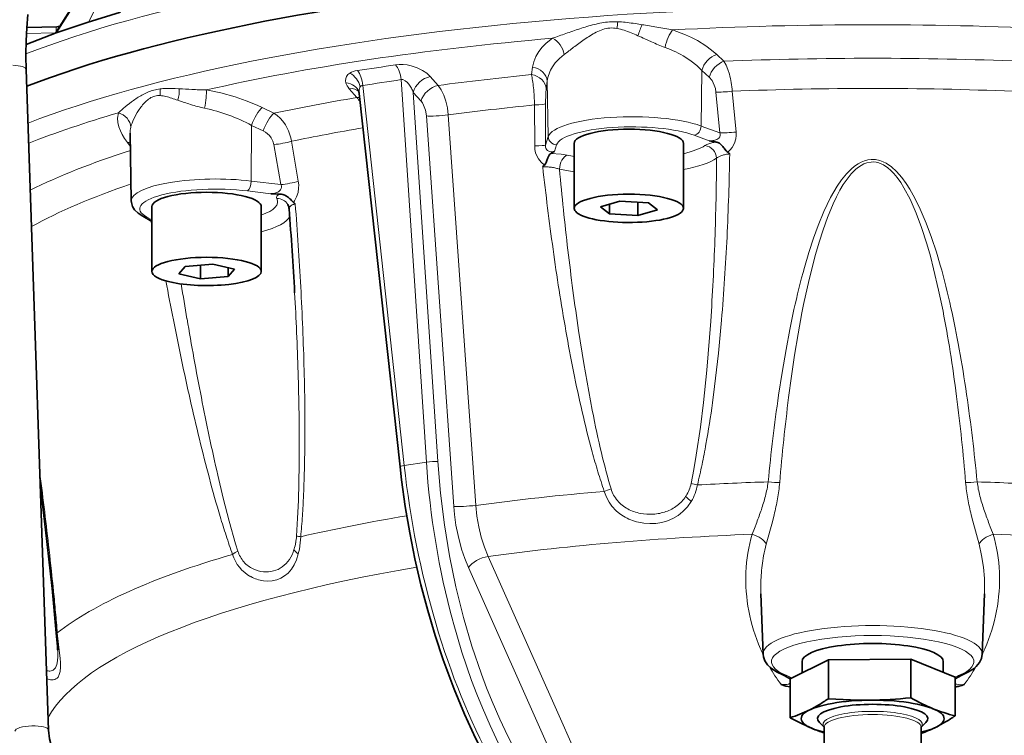
# Model space of a CAD drawing. Extents: x 0 to 420, y -1 to 296.
# Drawn here: x 292 to 331, y 64 to 92 of the extents above; entities that cross this region are included whole.
import ezdxf

# ---------------------------------------------------------------- set-up
doc = ezdxf.new("R2010")
doc.units = 0

msp = doc.modelspace()

# ---------------------------------------------------------------- linework, layer by layer
at = {"color": 7, "lineweight": 35}
for p, q in [((293.519592, 91.877289), (296.506073, 96.62384)), ((293.570435, 92.136185), (292.383057, 92.109299)), ((292.361053, 90.439377), (293.250122, 64.264465)), ((307.177795, 74.698341), (305.560242, 89.493752)), ((296.52774, 85.233162), (296.479279, 87.915718)), ((314.082611, 87.513184), (314.082611, 84.937355)), ((318.415955, 87.513184), (318.415955, 84.937416)), ((319.56308, 87.591225), (319.426636, 87.617889)), ((313.187256, 87.128784), (313.155029, 87.112015)), ((313.228546, 87.151924), (313.187256, 87.128784)), ((320.05658, 87.288055), (320.107819, 87.219666)), ((302.2323, 85.508766), (302.062592, 85.514175)), ((302.402649, 85.50531), (302.2323, 85.508766)), ((315.895233, 85.221848), (315.120422, 85.000259)), ((315.474487, 85.101517), (315.474487, 84.715797)), ((317.024109, 85.158974), (315.895233, 85.221848)), ((316.603333, 85.182404), (316.603333, 84.652924)), ((317.378143, 84.874512), (317.024109, 85.158974)), ((297.346558, 85.012329), (297.346558, 82.436523)), ((301.679871, 85.012329), (301.679871, 82.436523)), ((315.120422, 85.000259), (315.474487, 84.715797)), ((315.474487, 84.715797), (316.603333, 84.652924)), ((316.603333, 84.652924), (317.378143, 84.874512)), ((297.346558, 84.419594), (296.980865, 84.622559)), ((298.657043, 82.637062), (298.414124, 82.344894)), ((298.414124, 82.344894), (299.270294, 82.144356)), ((299.756134, 82.728699), (298.657043, 82.637062)), ((299.270294, 82.688187), (299.270294, 82.144356)), ((300.612305, 82.52816), (299.756134, 82.728699)), ((300.369354, 82.58506), (300.369354, 82.235992)), ((300.369354, 82.235992), (300.612305, 82.52816)), ((299.270294, 82.144356), (300.369354, 82.235992)), ((321.567474, 67.271248), (321.480804, 69.668419)), ((330.256256, 67.271248), (330.342926, 69.668709)), ((293.552582, 68.122147), (293.598633, 67.573318)), ((293.606812, 67.446991), (293.598633, 67.573318)), ((324.154816, 67.041336), (322.64328, 66.290359)), ((323.111877, 66.523163), (323.111877, 66.970985)), ((327.423401, 67.078033), (324.154816, 67.041336)), ((324.154816, 67.041336), (324.154816, 65.506111)), ((327.423401, 67.078033), (327.423401, 65.542801)), ((329.18045, 66.363739), (327.423401, 67.078033)), ((328.711853, 66.55423), (328.711853, 66.971016)), ((329.18045, 66.363739), (329.18045, 64.828522)), ((322.64328, 66.290359), (322.64328, 64.755135)), ((323.995209, 64.382233), (323.798737, 64.565063)), ((327.828522, 64.38224), (328.024994, 64.565063)), ((323.995209, 64.383247), (323.994324, 64.389679)), ((323.995209, 64.383247), (323.995209, 63.162033)), ((327.828522, 64.383247), (327.829407, 64.389679)), ((327.828522, 64.383247), (327.828522, 63.162033))]:
    msp.add_line(p, q, dxfattribs=at)
at = {"color": 7, "lineweight": 13}
for p, q in [((296.570343, 96.665497), (293.568756, 91.894951)), ((294.845917, 92.328293), (297.011353, 96.776505)), ((316.727356, 92.221809), (316.766541, 92.215302)), ((293.526611, 91.888474), (292.369873, 91.862282)), ((315.497986, 92.08152), (315.492767, 92.081146)), ((315.779846, 92.066185), (315.772522, 92.067398)), ((316.608154, 91.776619), (316.604553, 91.778214)), ((317.14624, 91.534393), (316.878113, 91.655067)), ((319.72934, 91.036255), (320.01886, 90.765175)), ((308.377228, 90.157021), (308.686859, 89.807579)), ((312.388916, 90.236038), (312.429321, 90.529999)), ((319.146393, 90.401665), (319.113892, 88.200233)), ((319.437225, 90.130638), (319.146393, 90.401665)), ((305.698853, 89.809433), (307.345001, 74.752243)), ((308.221863, 74.88327), (307.218994, 90.036591)), ((313.012817, 89.976303), (312.971191, 89.682213)), ((313.012817, 89.976303), (313.052368, 87.779861)), ((297.460632, 89.386208), (297.456818, 89.385216)), ((297.673615, 89.405289), (297.667908, 89.405609)), ((298.394745, 89.676544), (298.427185, 89.675003)), ((305.466614, 89.326378), (305.167297, 89.677368)), ((307.702698, 89.53334), (308.671082, 74.901115)), ((308.012512, 89.183914), (307.702698, 89.53334)), ((319.859772, 87.92453), (319.700714, 89.541504)), ((320.345703, 89.578857), (320.502777, 87.961807)), ((298.370972, 89.221397), (298.367706, 89.222519)), ((298.620361, 89.135941), (298.370972, 89.221397)), ((312.515137, 87.40786), (312.513092, 89.03566)), ((312.938843, 89.072563), (312.939026, 87.444572)), ((301.720856, 88.92984), (302.181946, 88.710815)), ((309.307678, 73.128189), (308.221588, 88.599556)), ((309.090912, 88.636993), (310.180939, 73.166153)), ((301.294678, 88.225266), (301.277893, 86.020416)), ((301.756775, 88.006454), (301.294678, 88.225266)), ((319.113892, 88.200233), (319.859772, 87.92453)), ((319.426636, 87.617889), (318.840881, 87.834396)), ((296.488556, 87.403458), (296.376892, 87.546722)), ((302.456482, 85.878174), (302.180786, 87.464996)), ((302.872192, 87.595032), (303.146332, 86.007881)), ((312.939026, 87.444572), (313.052368, 87.779861)), ((313.384369, 87.455994), (313.295349, 87.192688)), ((313.163971, 87.176674), (313.186401, 87.175842)), ((301.277893, 86.020416), (302.456482, 85.878174)), ((302.062592, 85.514183), (301.137054, 85.625885)), ((297.142609, 84.592041), (297.346558, 84.478851)), ((303.183289, 75.093834), (303.183838, 75.196213)), ((308.221863, 74.88327), (307.345001, 74.752243)), ((318.49939, 73.518234), (318.51532, 73.543015)), ((321.134277, 72.021393), (321.223328, 72.25267)), ((321.223328, 72.25267), (321.315369, 72.491859)), ((330.508301, 72.491989), (330.600403, 72.252708)), ((330.600403, 72.252708), (330.689453, 72.021393)), ((302.975983, 71.413559), (302.984039, 71.440002)), ((310.668304, 71.145477), (313.271942, 65.307167)), ((313.313416, 63.035706), (309.890045, 70.703049)), ((293.594452, 68.111389), (293.672577, 67.435425)), ((322.280182, 66.072212), (322.503632, 66.064453)), ((322.616302, 66.299782), (322.603607, 66.318604)), ((329.21582, 66.312386), (329.20752, 66.299957)), ((313.271942, 65.307167), (314.284821, 63.035591))]:
    msp.add_line(p, q, dxfattribs=at)
at = {"color": 7, "lineweight": 35}
for points in [[(292.35083, 91.041901), (292.358704, 91.568932), (292.382233, 92.095535), (292.421448, 92.621399)], [(292.355194, 91.434708), (293.545013, 91.886429), (294.782288, 92.307777), (296.098053, 92.711548)], [(313.042725, 86.936348), (313.093781, 87.045532), (313.119629, 87.08342), (313.154968, 87.112)], [(296.980865, 84.622559), (296.794922, 84.746078), (296.658844, 84.882256), (296.577087, 85.016235), (296.532776, 85.168884), (296.52774, 85.233162)], [(310.621674, 63.075836), (310.173096, 63.945679), (309.73233, 64.894478), (309.318207, 65.886826), (308.888214, 67.044693), (308.567871, 68.013527), (308.274048, 69.005745), (308.007874, 70.017342), (307.770386, 71.044205), (307.562531, 72.082199), (307.385193, 73.127144), (307.238983, 74.174812), (307.177795, 74.698341)], [(293.552582, 68.122147), (293.391541, 69.871178), (293.133118, 72.199768), (292.922943, 73.896652)], [(322.383362, 66.434448), (322.103943, 66.568649), (321.890228, 66.71051), (321.742645, 66.851082), (321.637817, 67.006012), (321.58136, 67.162422), (321.567474, 67.271248)], [(330.018219, 66.784531), (330.144409, 66.934799), (330.223877, 67.095947), (330.256256, 67.271248)], [(329.440369, 66.434448), (329.716248, 66.566658), (329.929749, 66.707535), (330.018219, 66.784531)], [(322.610046, 66.310364), (322.402222, 66.426521), (322.383362, 66.434448)], [(329.440369, 66.434448), (329.269958, 66.350662), (329.213593, 66.310249)], [(322.643311, 65.97673), (322.47644, 66.002365), (322.280121, 66.072212)], [(324.154816, 65.506111), (325.029572, 65.458359), (325.789093, 65.449806)], [(323.52182, 64.323341), (323.113617, 64.506302), (322.64328, 64.755135)], [(295.915405, 61.816353), (295.539948, 61.84156), (295.172241, 61.916611), (294.819794, 62.03981), (294.489716, 62.208382), (294.188507, 62.418617), (293.921967, 62.665985), (293.695007, 62.945297), (293.511658, 63.25087), (293.375061, 63.576736), (293.287415, 63.916702), (293.250122, 64.264465)]]:
    msp.add_lwpolyline(points, dxfattribs=at)
at = {"color": 7, "lineweight": 13}
for points in [[(317.983978, 92.008911), (318.492981, 91.817543), (318.73465, 91.706245), (318.967102, 91.584183), (319.30481, 91.375137), (319.526184, 91.211632), (319.72934, 91.036255)], [(312.429321, 90.529999), (312.476715, 90.744789), (312.558502, 90.950874), (312.67392, 91.147079), (312.809082, 91.318695), (312.968842, 91.478455), (313.228088, 91.679092)], [(313.685272, 91.036423), (313.494171, 90.877998), (313.331085, 90.703033), (313.218323, 90.545776)], [(307.000305, 90.62529), (307.146851, 90.639427), (307.302856, 90.636864), (307.465607, 90.617722), (307.626099, 90.583336), (307.854706, 90.507355), (308.066864, 90.403656), (308.235229, 90.289917), (308.377228, 90.157021)], [(319.146393, 90.401665), (318.944336, 90.593491), (318.719727, 90.771225), (318.505127, 90.91568)], [(320.01886, 90.765175), (320.104523, 90.611633), (320.177277, 90.436234), (320.235443, 90.25296)], [(305.0354, 89.904739), (305.018585, 89.99427), (305.02478, 90.081955), (305.055664, 90.16391), (305.109985, 90.236549), (305.188721, 90.299255)], [(307.477631, 89.917595), (307.386536, 89.994614), (307.290894, 90.03653), (307.218994, 90.036591)], [(308.686859, 89.807579), (308.804993, 89.637009), (308.908508, 89.42627), (308.992645, 89.184868), (309.054321, 88.921089), (309.090912, 88.636993)], [(319.700714, 89.541504), (319.676971, 89.684326), (319.635345, 89.820663), (319.546448, 89.998123), (319.437225, 90.130638)], [(299.496613, 89.627205), (300.072205, 89.509506), (300.638916, 89.352478), (301.085083, 89.199097), (301.51532, 89.023956), (301.720856, 88.92984)], [(312.971191, 89.682213), (312.951752, 89.483887), (312.938843, 89.072563)], [(308.221588, 88.599556), (308.185547, 88.825432), (308.113983, 89.026459), (308.066162, 89.11261), (308.012512, 89.183914)], [(296.376892, 87.546722), (296.263214, 87.703903), (296.166809, 87.862389), (296.093323, 88.012245), (296.03772, 88.162674), (295.996796, 88.339836), (295.985077, 88.513695), (296.015045, 88.726112)], [(302.181946, 88.710815), (302.308746, 88.619644), (302.425812, 88.512756), (302.53714, 88.385376), (302.635284, 88.245056)], [(302.180786, 87.464996), (302.141205, 87.603394), (302.073669, 87.731949), (302.008179, 87.817474), (301.93158, 87.892937), (301.847565, 87.955849), (301.756775, 88.006454)], [(319.848328, 87.765923), (319.86676, 87.818726), (319.869385, 87.875275), (319.859772, 87.92453)], [(320.502777, 87.961807), (320.506073, 87.824898), (320.489044, 87.689056), (320.43512, 87.514633), (320.347382, 87.354782), (320.263397, 87.24955), (320.165436, 87.157364)], [(319.264709, 87.424866), (319.340912, 87.465393), (319.533875, 87.530151), (319.70401, 87.566177)], [(319.730988, 87.660492), (319.811829, 87.716591), (319.848328, 87.765923)], [(312.906494, 86.653969), (312.771423, 86.765121), (312.661285, 86.901978), (312.597626, 87.018288), (312.551941, 87.142914), (312.524414, 87.273621), (312.515137, 87.40786)], [(313.155029, 87.112), (313.568146, 87.084579), (313.808502, 87.046478)], [(325.849365, 86.773483), (325.685638, 86.742798), (325.567383, 86.69899), (325.454559, 86.640091), (325.348053, 86.569077), (325.248169, 86.488647), (325.062225, 86.30278), (324.896637, 86.096725), (324.74823, 85.878448), (324.613403, 85.651749)], [(325.062836, 86.491379), (325.195648, 86.602402), (325.337982, 86.699928), (325.459076, 86.765648), (325.586548, 86.81797), (325.714417, 86.853127), (325.845886, 86.871384)], [(325.845886, 86.871384), (326.023621, 86.867058), (326.197571, 86.830719), (326.322968, 86.78466), (326.442657, 86.725098), (326.661987, 86.575882)], [(326.750732, 86.31485), (326.638123, 86.431335), (326.516968, 86.53746), (326.342285, 86.655624), (326.151825, 86.738663), (326.051453, 86.763336), (325.949036, 86.775055), (325.849365, 86.773483)], [(324.507874, 85.810692), (324.681763, 86.062805), (324.875702, 86.301743), (325.062836, 86.491379)], [(326.661987, 86.575882), (326.858948, 86.396957), (327.062927, 86.165466), (327.246002, 85.916397)], [(327.151428, 85.754166), (327.022339, 85.960373), (326.881531, 86.157265), (326.750732, 86.31485)], [(302.47226, 85.719864), (302.482208, 85.774689), (302.475098, 85.830856), (302.456482, 85.878174)], [(303.146332, 86.007881), (303.161499, 85.874115), (303.160858, 85.738991), (303.135223, 85.561005), (303.081421, 85.391068), (303.001373, 85.235718), (302.953369, 85.166672)], [(327.246002, 85.916397), (327.38916, 85.693466), (327.521576, 85.464417), (327.759094, 84.996002), (328.034607, 84.353516)], [(302.295258, 85.326057), (302.282959, 85.37204), (302.296906, 85.417969), (302.338043, 85.463516), (302.40274, 85.505295)], [(302.368835, 85.599129), (302.442932, 85.666008), (302.47226, 85.719864)], [(323.749573, 84.25206), (323.982117, 84.815056), (324.246674, 85.362144), (324.507874, 85.810692)], [(324.613403, 85.651749), (324.47525, 85.390594), (324.347778, 85.12188), (324.11972, 84.57193), (323.944977, 84.086243)], [(327.84549, 84.183159), (327.634979, 84.748177), (327.393127, 85.299179), (327.151428, 85.754166)], [(328.034607, 84.353516), (328.246887, 83.779495), (328.43811, 83.197121), (328.588379, 82.692146)], [(323.944977, 84.086243), (323.788391, 83.599136), (323.645447, 83.108032), (323.393066, 82.119957), (323.175446, 81.123886), (323.109375, 80.790901)], [(323.209198, 82.599846), (323.380951, 83.182098), (323.57019, 83.760254), (323.749573, 84.25206)], [(328.70108, 80.858887), (328.526276, 81.700531), (328.329041, 82.537476), (328.197876, 83.036942), (328.055481, 83.532776), (327.84549, 84.183159)], [(322.18338, 77.529305), (322.322784, 78.435089), (322.477753, 79.341492), (322.628143, 80.135429), (322.79303, 80.923668)], [(323.109375, 80.790901), (322.956696, 79.959549), (322.818726, 79.122696), (322.69397, 78.283386), (322.581329, 77.444611)], [(319.206482, 77.237427), (319.339325, 78.525284), (319.447113, 79.815582), (319.493011, 80.461197)], [(319.921814, 80.508156), (319.798737, 79.193764), (319.649292, 77.8815), (319.562927, 77.226395)], [(314.255371, 80.095131), (314.461334, 78.789688), (314.797455, 76.933754)], [(318.713409, 74.036339), (318.822571, 74.592476), (318.919983, 75.150833), (319.086792, 76.272171), (319.206482, 77.237427)], [(303.074219, 71.953323), (303.118134, 72.65593), (303.149078, 73.365013), (303.180695, 74.779083), (303.183289, 75.093834)], [(308.671082, 74.901115), (308.778778, 73.64875), (308.935364, 72.401527), (309.140228, 71.163528), (309.393158, 69.938194), (309.694031, 68.729904), (310.028137, 67.590027), (310.405487, 66.478065), (310.610352, 65.93409), (310.825989, 65.398895), (311.130402, 64.700012), (311.454071, 64.019539), (311.796875, 63.359657)], [(299.956085, 74.362938), (300.174194, 73.453911), (300.40979, 72.541939), (300.663177, 71.646988), (300.752838, 71.352501)], [(316.039581, 72.736435), (315.889252, 72.838547), (315.748657, 72.955978), (315.577484, 73.139526), (315.464142, 73.298119), (315.369385, 73.469696), (315.273773, 73.722397)], [(309.890045, 70.703049), (309.744171, 71.060822), (309.616699, 71.438713), (309.476288, 71.971855), (309.395905, 72.383621), (309.337524, 72.801361), (309.307678, 73.128189)], [(310.180939, 73.166153), (310.224365, 72.738312), (310.296112, 72.315933), (310.395782, 71.902832), (310.521057, 71.509529), (310.668304, 71.145477)], [(318.72171, 73.327332), (318.56781, 73.107597), (318.390961, 72.920799), (318.199158, 72.769241), (317.99057, 72.64682), (317.773315, 72.555061), (317.549744, 72.491608), (317.318909, 72.454674), (317.083649, 72.443588), (316.847717, 72.459106), (316.626465, 72.498497)], [(322.006989, 72.796249), (321.935303, 72.510818), (321.69516, 71.625473)], [(330.128571, 71.625473), (329.879883, 72.543854), (329.816589, 72.796867)], [(303.243225, 71.924683), (303.223236, 71.677849), (303.187988, 71.437416), (303.147278, 71.249962)], [(330.342773, 69.668701), (330.339417, 70.265808), (330.301483, 70.723839), (330.231476, 71.177414), (330.128571, 71.625473)], [(303.147278, 71.249962), (303.07312, 71.012199), (302.980164, 70.805367), (302.872375, 70.633614), (302.744904, 70.486481), (302.60556, 70.370575), (302.454407, 70.282043), (302.290619, 70.218796), (302.116699, 70.180542), (301.935028, 70.168259), (301.765564, 70.179993)], [(311.414276, 63.106689), (311.073395, 63.7621), (310.749268, 64.441261), (310.442444, 65.142197), (310.223938, 65.681061), (310.015594, 66.230331), (309.629974, 67.357124), (309.280396, 68.540115), (309.265747, 68.593842)], [(293.574219, 66.863632), (293.601929, 67.007507), (293.612976, 67.17701)], [(293.672577, 67.435425), (293.708801, 67.098938), (293.719604, 66.943542), (293.722046, 66.755798), (293.706848, 66.591141), (293.674805, 66.465584), (293.623077, 66.365967), (293.587219, 66.324234)], [(293.469452, 66.671158), (293.519684, 66.734474), (293.574219, 66.863632)], [(322.503632, 66.064453), (322.573761, 66.077278), (322.643707, 66.11618)], [(329.17981, 66.116402), (329.220947, 66.087845), (329.319702, 66.064491)], [(329.319702, 66.064491), (329.426788, 66.062439), (329.543549, 66.072212)]]:
    msp.add_lwpolyline(points, dxfattribs=at)
at = {"color": 7, "lineweight": 35}
for centre, radius, start, end in [((293.503967, 94.909424), 2.774039, 271.372483, 273.756458), ((310.072937, 91.040985), 17.722118, 179.997054, 181.94541), ((305.410248, 89.501884), 0.145964, 15.734043, 27.690866), ((305.2948, 89.46627), 0.266803, 5.914441, 16.372988), ((320.796753, 94.125473), 6.649677, 259.30847, 260.541388), ((319.644501, 87.228088), 0.3434, 56.361379, 80.026465), ((319.477356, 86.976379), 0.645828, 42.850705, 56.384701), ((312.089569, 89.092377), 2.250041, 300.411695, 302.404594), ((318.841156, 86.391876), 1.509982, 36.403426, 42.693624), ((320.393066, 87.423187), 0.350167, 215.508127, 229.423271), ((318.022156, 84.328423), 3.549166, 51.167799, 52.851847), ((315.486145, 84.120171), 3.615909, 135.513794, 137.153791), ((312.686035, 86.847679), 0.293669, 318.696395, 335.001733), ((311.814392, 87.287888), 1.270278, 333.619931, 337.307231), ((306.69989, 89.429115), 6.814946, 337.287492, 338.544873), ((302.393677, 85.00943), 0.496029, 69.38738, 88.963801), ((302.341217, 84.868828), 0.646235, 54.319945, 69.421387), ((302.192505, 84.671219), 0.893637, 43.136463, 53.96485), ((302.376526, 84.89016), 0.406129, 4.22971, 29.018803), ((301.541412, 84.058434), 1.7878, 40.571638, 43.200608), ((303.20813, 85.469193), 0.395679, 218.774637, 229.89842), ((301.278259, 82.87619), 2.837665, 52.02593, 53.820764), ((157.984741, 73.638855), 145.235486, 3.139558, 4.454969), ((329.137421, 66.809158), 0.833567, 272.958596, 284.000376), ((329.036621, 67.183716), 1.221551, 284.33817, 294.519496), ((320.958038, 69.947998), 5.46725, 296.518077, 301.036152), ((319.792633, 71.879021), 7.7228, 301.058247, 304.391137), ((325.49939, 84.816116), 19.368793, 270.857009, 275.70074), ((321.155518, 69.597824), 5.065887, 287.077943, 296.287852), ((330.680145, 71.008812), 6.359429, 248.038747, 256.360328), ((324.824982, 71.190956), 7.710364, 301.055577, 304.393842), ((325.98703, 69.264282), 5.460277, 296.515195, 301.039048), ((325.795746, 69.936859), 6.056632, 247.948021, 252.705412), ((326.239594, 68.782776), 4.916681, 288.854475, 296.386767)]:
    msp.add_arc(centre, radius, start, end, dxfattribs=at)
at = {"color": 7, "lineweight": 13}
for centre, radius, start, end in [((316.8508, 84.472702), 7.99754, 104.28617, 108.596982), ((315.896667, 88.176575), 4.172551, 99.940059, 104.140058), ((315.692047, 89.338776), 2.992408, 94.011817, 99.921897), ((315.69751, 89.204239), 3.126998, 87.989666, 93.939123), ((312.706543, 92.606369), 3.11301, 350.031906, 354.89424), ((315.640747, 87.823502), 4.508945, 84.105167, 87.884461), ((315.074524, 82.691528), 9.672263, 80.161115, 83.890986), ((290.451538, 101.720016), 27.978885, 339.186132, 340.140776), ((306.371826, 30.789215), 62.299447, 79.846653, 80.395233), ((321.664825, 116.145805), 24.416042, 259.831253, 261.32927), ((299.092926, 132.540909), 43.237689, 289.081852, 289.813161), ((322.09903, 68.563889), 24.749872, 108.367153, 109.718137), ((317.585846, 87.16655), 5.434025, 121.963205, 124.856391), ((316.425476, 89.027634), 3.240751, 117.058815, 121.977097), ((315.806976, 90.261703), 1.860236, 108.691724, 117.384519), ((315.580261, 90.935295), 1.149274, 94.366577, 108.746952), ((315.574768, 90.897911), 1.186145, 80.402111, 93.711459), ((315.42688, 90.093727), 2.003931, 71.522722, 79.854521), ((314.768616, 88.074959), 4.127483, 67.675584, 71.737893), ((312.21582, 81.918091), 10.792699, 66.006135, 67.554573), ((303.791656, 62.963043), 31.53548, 65.482219, 66.020124), ((321.315948, 81.818192), 11.954818, 124.876458, 127.381949), ((320.842041, 99.729294), 8.989508, 245.725205, 249.420993), ((296.858856, 113.678436), 28.209809, 306.617898, 307.565953), ((316.185089, 87.161301), 4.413687, 58.285815, 70.171929), ((294.980743, 165.891388), 76.219773, 277.924438, 279.0732), ((314.386322, 89.801895), 1.384585, 147.507566, 172.763379), ((308.897644, 89.488441), 3.570471, 8.298583, 12.086427), ((317.000885, 89.379639), 3.35059, 3.408506, 15.109415), ((305.70639, 89.683067), 0.126638, 93.419626, 146.355914), ((295.014526, 166.509979), 77.441125, 277.930223, 279.067422), ((306.920807, 89.384918), 0.770589, 37.847069, 43.730617), ((306.69339, 89.21376), 1.055264, 27.46013, 37.609467), ((305.886902, 89.036919), 6.61498, 5.869865, 8.404636), ((298.732056, 86.256561), 3.636742, 118.508973, 125.536336), ((298.067047, 87.472221), 2.250908, 112.547188, 118.403406), ((297.845032, 88.006081), 1.672653, 104.568065, 112.535051), ((297.631714, 88.739685), 0.668907, 105.160318, 123.991839), ((297.867065, 87.907394), 1.773721, 96.511297, 104.456016), ((297.626526, 88.725914), 0.680886, 86.515213, 104.103155), ((297.961639, 87.022232), 2.663974, 91.456308, 96.373286), ((296.668701, 89.530197), 1.006949, 352.892849, 7.963291), ((297.576477, 88.101814), 1.307251, 75.694376, 85.738183), ((298.02298, 83.234001), 6.452932, 86.697265, 91.145733), ((294.773468, 16.861176), 72.905414, 86.733178, 87.127362), ((299.802338, 105.354378), 15.730237, 266.81383, 268.886274), ((306.076477, 89.570892), 0.520646, 173.393067, 180.917959), ((306.26474, 89.57299), 0.708966, 180.843605, 186.415756), ((305.873077, 89.598892), 0.315295, 157.41496, 174.195628), ((305.756104, 89.644379), 0.189725, 144.948922, 156.53474), ((306.480988, 89.099792), 1.296359, 19.538178, 27.600788), ((302.66275, 88.711433), 9.855609, 1.885238, 5.835276), ((299.87381, 84.608551), 5.641649, 125.244346, 129.453545), ((298.811615, 87.51181), 2.384838, 141.677398, 146.877959), ((298.346954, 87.880676), 1.791497, 134.679637, 141.717546), ((297.880463, 88.364502), 1.11933, 123.811795, 135.114638), ((297.140961, 86.28862), 3.172208, 71.816673, 76.164252), ((294.462402, 78.068298), 11.818045, 70.703953, 71.915813), ((302.195831, 99.676804), 11.130736, 251.263102, 252.663475), ((300.644287, 94.625725), 5.846642, 252.427335, 258.025296), ((305.540955, 88.758118), 0.573085, 86.276784, 97.450926), ((304.51474, 88.47834), 1.274905, 31.854274, 41.698438), ((300.399048, 83.973633), 6.465682, 129.472028, 132.690413), ((299.060425, 87.336945), 2.68878, 146.654366, 155.214232), ((298.056, 82.275276), 6.772341, 69.826069, 78.283414), ((298.08078, 82.295029), 6.745222, 61.544485, 69.965685), ((298.321411, 87.666985), 1.87927, 154.903732, 165.132036), ((301.193207, 87.351189), 1.696648, 8.263451, 31.792943), ((297.367462, 87.935249), 0.888398, 166.067553, 181.27862), ((296.369751, 86.999283), 0.547471, 77.703668, 89.253763), ((313.228668, 87.428101), 0.289815, 176.745393, 208.702854), ((319.497498, 88.355217), 0.740678, 264.509263, 276.488821), ((319.530609, 88.09993), 0.483111, 276.008098, 294.511497), ((313.164703, 87.398865), 0.219419, 210.029168, 245.826783), ((313.181, 87.438385), 0.262216, 246.111711, 266.27611), ((312.974609, 87.055359), 0.224932, 19.047878, 32.64687), ((313.183472, 87.553368), 0.377585, 270.443024, 287.232858), ((320.156647, 86.348038), 0.720422, 108.262036, 118.597684), ((320.290802, 85.951859), 1.138801, 100.679891, 108.425626), ((320.359192, 85.601807), 1.495516, 94.279041, 100.769012), ((205.363586, 89.24292), 114.903971, 357.283923, 358.927988), ((190.961121, 88.149048), 128.77297, 358.015196, 359.452816), ((319.989349, 86.649734), 0.375294, 118.222023, 134.079728), ((312.932831, 84.937119), 1.644923, 87.431605, 93.408513), ((429.127991, 99.477043), 117.005932, 186.328753, 187.938847), ((312.925293, 84.73172), 1.850478, 81.996728, 87.483488), ((312.941467, 84.839401), 1.741579, 76.443375, 82.03079), ((313.023621, 85.178436), 1.3927, 70.020538, 76.458845), ((441.944031, 98.227402), 128.979907, 185.222453, 186.653747), ((302.027985, 86.309586), 0.796112, 272.491555, 284.051083), ((302.102448, 86.030853), 0.50745, 283.536449, 301.676045), ((303.177338, 84.485748), 0.645669, 103.71214, 114.97659), ((160.85144, 74.014954), 142.605289, 3.139675, 4.46351), ((302.883118, 84.92804), 0.101875, 165.481973, 184.463155), ((302.916199, 84.914978), 0.137404, 132.591416, 163.667179), ((303.031677, 84.79187), 0.306459, 114.457961, 132.907558), ((298.624359, 84.619476), 1.331073, 187.635382, 196.25881), ((218.583008, 87.190727), 101.134243, 356.18468, 358.015803), ((229.907471, 88.078018), 90.332213, 355.192954, 357.284268), ((405.213837, 96.105667), 92.855099, 187.916539, 189.940447), ((415.155426, 95.079887), 102.006839, 186.641193, 188.4473), ((352.195831, 74.520279), 30.091767, 164.425015, 167.713874), ((300.257416, 74.677528), 29.44301, 12.39245, 15.795801), ((448.739044, 110.315308), 153.46428, 190.608563, 191.196683), ((458.228943, 107.754936), 161.795758, 189.180917, 189.676228), ((170.21402, 74.319603), 132.987113, 1.774048, 3.135272), ((187.024109, 75.410133), 116.395318, 1.535932, 3.159561), ((420.880676, 104.723358), 125.050213, 191.161849, 192.640886), ((430.911285, 103.025452), 134.071698, 189.646039, 191.000848), ((383.295044, 92.283249), 70.605309, 189.95561, 191.283413), ((221.483932, 76.261269), 81.924663, 359.275245, 1.586866), ((368.542511, 89.339233), 55.56179, 191.282798, 192.967997), ((210.678879, 75.473251), 92.505634, 359.828406, 1.83575), ((389.406738, 97.685478), 92.798843, 192.653508, 193.643872), ((386.022919, 94.204292), 88.324554, 190.940319, 192.981835), ((394.972595, 67.007843), 73.545965, 171.775023, 174.467552), ((401.922913, 67.418549), 79.972784, 172.797939, 175.229036), ((250.05542, 67.43409), 79.817428, 4.769073, 7.228822), ((256.998596, 67.02491), 73.397548, 5.530275, 8.255999), ((279.04895, 82.777817), 40.892454, 349.884679, 352.197636), ((353.825806, 85.913651), 40.451521, 192.917454, 195.231057), ((368.798767, 92.681633), 71.591998, 193.642669, 194.919888), ((290.064484, 80.828438), 29.705612, 348.261763, 349.854628), ((249.539047, 75.95121), 53.8675, 357.46999, 359.227555), ((342.710632, 82.905998), 28.936483, 195.266861, 196.885111), ((296.549591, 79.480881), 23.081919, 346.208649, 348.261878), ((116.125183, 51.348053), 178.278322, 6.458151, 7.433093), ((348.776031, 87.308449), 50.860728, 194.878415, 196.665752), ((336.500031, 81.020828), 22.445994, 196.885097, 198.974998), ((316.703461, 70.068398), 3.923763, 107.213124, 111.368946), ((316.750763, 74.178604), 1.261678, 196.683839, 220.75628), ((317.245605, 74.338837), 1.49849, 327.921101, 338.117027), ((317.224518, 74.345856), 1.520712, 338.168164, 348.256531), ((314.343536, 54.391632), 20.124885, 76.721179, 77.45901), ((316.993958, 74.345963), 2.005834, 329.477708, 349.443759), ((317.291504, 74.666466), 4.513435, 345.496167, 352.769139), ((315.172882, 74.687813), 7.081144, 349.736638, 354.995714), ((336.624329, 74.684967), 7.054476, 185.000062, 190.277572), ((334.518402, 74.664413), 4.499467, 187.227073, 194.520595), ((263.460541, 75.355789), 39.933183, 356.25648, 357.441733), ((317.276611, 74.323677), 1.464244, 307.423048, 326.627344), ((320.334076, 75.432533), 2.651621, 226.216634, 232.551757), ((314.713379, 75.333572), 7.176746, 341.002391, 345.494886), ((311.628937, 75.334122), 10.683733, 346.258447, 349.712349), ((340.109558, 75.315178), 10.596445, 190.268228, 193.748087), ((337.049164, 75.314583), 7.112694, 194.479258, 199.00863), ((316.884369, 74.297203), 1.440687, 220.860973, 241.965807), ((317.03006, 74.564682), 1.745684, 241.870895, 259.168834), ((317.18515, 74.452118), 1.621974, 289.192829, 307.231468), ((310.539642, 76.728958), 11.577578, 339.844511, 341.196771), ((341.355347, 76.754517), 11.65329, 198.806265, 200.15102), ((334.07135, 82.925766), 35.516721, 196.695655, 197.968679), ((272.921326, 74.739311), 30.452263, 354.696718, 356.251711), ((317.068115, 74.433228), 1.984336, 238.777051, 257.140411), ((317.079132, 74.759285), 1.946295, 258.82686, 274.092824), ((317.094879, 74.700775), 1.88675, 273.74234, 289.299257), ((303.263855, 79.399857), 19.32816, 339.059055, 339.843588), ((348.532928, 79.388657), 19.298992, 200.151758, 200.938049), ((325.939667, 80.287788), 26.967799, 197.967163, 199.636748), ((300.397064, 72.145432), 2.684026, 350.224604, 355.895555), ((303.55719, 74.311874), 2.407616, 258.427949, 262.507512), ((326.978058, 70.291679), 6.094544, 163.511614, 177.849943), ((324.845673, 70.291679), 6.094542, 2.150096, 16.488403), ((300.850159, 72.066986), 2.224116, 343.626194, 350.23447), ((327.748505, 69.999489), 6.267914, 164.964723, 169.275829), ((169.379456, 57.402779), 124.680835, 5.686813, 6.446023), ((301.315979, 70.167786), 1.311554, 115.424022, 126.265104), ((301.983063, 71.671165), 1.509995, 197.179697, 241.633122), ((301.864258, 71.694565), 1.16281, 197.10675, 221.436717), ((301.520508, 71.851875), 1.519772, 326.820396, 343.240719), ((327.960815, 69.962753), 6.483386, 169.305951, 176.155223), ((301.856079, 71.690643), 1.15414, 221.559715, 244.427831), ((301.873779, 71.724167), 1.192139, 244.356127, 264.866393), ((301.900482, 71.59507), 1.059752, 284.269335, 305.194989), ((301.866455, 71.631554), 1.109248, 305.545091, 326.565985), ((301.95636, 71.615967), 1.44861, 241.524809, 262.432032), ((301.876068, 71.674698), 1.143091, 264.53004, 284.470935), ((327.693237, 70.258232), 6.810772, 177.794482, 190.764018), ((328.500763, 69.927597), 7.024558, 176.164485, 182.115414), ((324.130432, 70.25824), 6.810853, 349.236068, 2.205469), ((201.116989, 60.577675), 92.784857, 5.167714, 5.677935), ((220.908051, 62.367256), 72.913027, 4.518475, 5.167948), ((328.016846, 70.311714), 7.138759, 190.700593, 203.335664), ((323.806854, 70.311722), 7.138795, 336.664375, 349.299383), ((289.963806, 67.226547), 3.649571, 359.22223, 3.464484), ((328.074646, 70.337006), 7.20183, 203.338273, 205.395526), ((323.748535, 70.337273), 7.202425, 334.604409, 336.661501), ((327.562408, 70.064362), 6.621137, 209.801367, 217.080354), ((324.261658, 70.06414), 6.620722, 322.919357, 330.199191), ((293.299438, 66.934845), 0.334165, 247.191223, 270.401893), ((293.299011, 66.842163), 0.241366, 270.658749, 314.825921), ((321.895203, 64.898964), 1.641248, 60.230165, 67.970484), ((330.012787, 64.713776), 1.844599, 112.29792, 116.823132), ((293.411957, 66.733162), 0.485831, 241.596034, 265.596964), ((322.251373, 66.060036), 0.436621, 26.156522, 33.304139), ((329.572296, 66.060097), 0.436551, 146.67375, 153.849041)]:
    msp.add_arc(centre, radius, start, end, dxfattribs=at)
for centre, major_axis, ratio, start_param, end_param in [((325.911865, 85.285782), (40.28595, 0), 0.258819, 0.009329883, 2.555431199), ((325.911865, 82.494453), (-40.333344, 0), 0.258819, 3.141565573, 5.691587244), ((293.577972, 91.802933), (0.007538, -0.333252), 0.084186, 3.141683959, 4.338009271), ((325.911865, 81.889343), (39.894684, 0), 0.258819, 1.370744278, 1.770848375), ((317.93866, 91.461639), (-0.205353, -0.634247), 0.315054, 3.781862237, 5.048347868), ((325.911865, 81.889343), (39.894684, 0), 0.258819, 1.894343054, 2.294447151), ((313.155609, 91.129929), (0.370697, -0.554108), 0.701958, 0.978408257, 2.244893887), ((319.692413, 90.48938), (-0.454712, -0.487534), 0.673766, 4.02091863, 5.426370742), ((291.694763, 90.41674), (-0.66629, -0.022629), 0.283748, 3.141592654, 4.496957784), ((306.890717, 90.07193), (0.105072, -0.65834), 0.481984, 1.440484997, 2.487778213), ((319.983246, 90.218353), (-0.454315, -0.487915), 0.674162, 4.022154249, 5.425806044), ((325.911865, 81.123421), (37.716095, 0), 0.258819, 1.41390714, 1.727685514), ((305.069, 89.744644), (0.352997, -0.565536), 0.750029, 1.146931185, 2.227688331), ((306.517365, 89.420692), (1.477386, -0.71814), 0.462182, 2.538431658, 2.861444115), ((305.370575, 89.844772), (0.09198, -0.660294), 0.483905, 1.450070503, 2.497363719), ((308.272888, 89.604385), (0.49884, 0.442291), 0.693197, 0.840559374, 2.361232603), ((325.911865, 81.123421), (37.716095, 0), 0.258819, 1.937505915, 2.045080415), ((312.307159, 89.686012), (0.660065, -0.093536), 0.834096, 0.161482206, 1.565134002), ((312.348816, 89.980095), (0.660095, -0.093384), 0.833649, 0.161283432, 1.566735544), ((304.912415, 89.349319), (0.638397, 0.192108), 0.819147, 0.00009015, 1.140947517), ((317.072998, 89.574066), (12.056, -0.468262), 0.180799, 3.204580844, 3.306849813), ((308.582733, 89.254959), (0.49881, 0.442291), 0.693207, 0.840867826, 2.361220554), ((298.073639, 89.366066), (-0.172241, -0.644043), 0.48388, 1.476619256, 2.195275929), ((299.345642, 89.066315), (-0.109833, -0.657562), 0.170198, 1.353757156, 2.620242786), ((305.043884, 89.121872), (0.507416, 0.432404), 0.702398, 0.029698908, 0.821184508), ((320.246704, 89.629219), (0.663483, 0.065231), 0.090602, 3.736909713, 4.85322588), ((325.911865, 80.147888), (36.861115, 0), 0.258819, 1.419212851, 1.722379803), ((325.911865, 81.123421), (37.716095, 0), 0.258819, 2.143709789, 2.25128429), ((325.911865, 80.147888), (36.861115, 0), 0.258819, 1.942811626, 2.044666556), ((312.274811, 89.076363), (0.666656, 0.000076), 0.065414, 5.077871159, 6.194187326), ((325.911865, 81.889343), (39.894684, 0), 0.258819, 2.41794183, 2.565313037), ((295.844177, 88.160072), (0.642853, -0.176575), 0.886844, 0.282037127, 1.548522758), ((301.576385, 88.370384), (-0.285553, -0.602417), 0.31168, 3.694234664, 5.099686776), ((302.038483, 88.151566), (-0.285065, -0.602646), 0.311973, 3.69578614, 5.099437935), ((308.791779, 88.670601), (0.665039, 0.046661), 0.091186, 3.675839386, 5.172516245), ((316.378693, 87.704544), (3.33905, 0), 0.258819, 0.610865238, 3.054326191), ((316.378693, 87.388184), (-3.005768, 0), 0.258819, 3.752457892, 6.195918845), ((318.840881, 88.156372), (-0.11557, -0.312653), 0.79124, 0.437028221, 1.990371255), ((325.911865, 80.147888), (36.861115, 0), 0.258819, 2.150845084, 2.245978578), ((320.405792, 88.012245), (0.663452, 0.065323), 0.090403, 3.736897383, 4.850167569), ((302.462494, 87.610115), (0.65683, 0.114044), 0.159532, 4.241629039, 5.357945206), ((312.274994, 87.448364), (0.666656, 0.000061), 0.065174, 5.080918547, 6.194188733), ((313.384369, 87.777969), (0.315765, -0.10675), 0.96225, 3.473521724, 5.026864758), ((315.990479, 87.763184), (-3.525513, 0), 0.258819, 2.329497246, 2.761747144), ((319.264709, 86.941902), (0.272003, -0.419556), 0.897076, 0.997377334, 2.515813783), ((325.911865, 81.123421), (37.716095, 0), 0.258819, 2.465532669, 2.657851315), ((313.808502, 86.563507), (-0.099915, -0.489914), 0.597819, 3.470348407, 4.988784856), ((315.990479, 87.763184), (-3.525513, 0), 0.258819, 0.903444285, 0.99898876), ((315.990479, 87.305496), (4.024841, 0), 0.258819, 5.359180486, 5.903339798), ((315.990479, 87.305496), (4.024841, 0), 0.258819, 4.045036939, 4.218539759), ((325.911865, 80.147888), (36.861115, 0), 0.258819, 2.493913282, 2.700912846), ((299.86676, 85.237175), (3.33905, 0), 0.258819, 1.134464014, 3.146236692), ((301.137054, 85.947861), (-0.039948, -0.330933), 0.408218, 0.287460491, 1.840803525), ((302.73819, 86.023293), (0.656799, 0.114197), 0.159423, 4.241594205, 5.354864391), ((299.86676, 84.920822), (-3.005768, 0), 0.258819, 4.276056667, 6.71951762), ((298.806091, 85.195343), (-3.525513, 0), 0.258819, 2.523758705, 3.28534592), ((302.295258, 84.843094), (0.436401, 0.244064), 0.955963, 0, 1.079815544), ((297.142609, 84.914017), (0.161774, 0.291443), 0.875426, 3.141674747, 3.706653269), ((298.806091, 84.737656), (4.024841, 0), 0.258819, 5.507598416, 6.168596307), ((322.384735, 45.992065), (-3.092987, -41.308167), 0.169733, 2.450133823, 2.588198863), ((320.433014, 37.300323), (-4.88559, -50.259644), 0.17827, 2.517092392, 2.64185389), ((315.734741, 85.852234), (1.270416, -14.626419), 0.145162, 5.355466656, 5.666130219), ((307.509155, 74.734573), (0.33136, 0.036224), 0.12135, 2.075703788, 3.141596108), ((315.377838, 73.876579), (2.856659, -16.627655), 0.464513, 4.580233838, 4.961335377), ((308.385986, 74.865601), (0.332611, 0.022018), 0.09784, 0.534622316, 2.080396887), ((316.550446, 73.985985), (2.058899, -16.305573), 0.499394, 4.594466366, 4.985757515), ((325.911865, 65.35804), (34.023285, 0), 0.258819, 1.69286701, 1.776391227), ((321.689117, 74.149429), (0.6633, -0.066788), 0.064707, 4.839528281, 5.66445831), ((330.134613, 74.149429), (0.6633, 0.066788), 0.064707, 3.76031965, 4.58524968), ((325.911865, 65.35804), (34.023285, 0), 0.258819, 1.365201427, 1.448725644), ((325.911865, 65.35804), (34.023285, 0), 0.258819, 1.888800203, 2.051448666), ((309.877869, 73.199234), (0.665039, 0.046707), 0.091096, 3.675834489, 5.179179066), ((325.911865, 65.35804), (34.023285, 0), 0.258819, 2.144533292, 2.299990002), ((325.911865, 63.570938), (32.997742, 0), 0.258819, 1.716092362, 2.050997362), ((321.069061, 71.661972), (0.637878, -0.193832), 0.54538, 0.416568779, 1.634004139), ((330.754669, 71.661972), (0.637878, 0.193832), 0.54538, 1.507588515, 2.725023875), ((325.911865, 63.570938), (32.997742, 0), 0.258819, 1.090595292, 1.425500292), ((325.911865, 65.35804), (34.023285, 0), 0.258819, 2.412398978, 2.823588778), ((303.564545, 71.366745), (0.628387, -0.222641), 0.441694, 3.685666373, 4.152028972), ((310.460236, 70.774094), (0.608765, 0.271759), 0.444112, 1.033199573, 2.540012162), ((325.911865, 63.570938), (32.997742, 0), 0.258819, 2.150281109, 3.002369396), ((315.222961, 73.864182), (2.826294, -16.481369), 0.459418, 4.964612524, 5.349390943), ((325.911865, 67.281738), (4.344574, 0), 0.258819, 6.273851632, 9.434111636), ((294.217102, 68.17569), (0.66452, 0.053543), 0.061319, 3.141590842, 3.493591355), ((325.911865, 66.970993), (-4.011444, 0), 0.258819, 2.582685472, 6.842092488), ((294.263519, 67.622116), (0.664886, 0.048813), 0.502868, 3.141583076, 3.582048086), ((322.510834, 66.742439), (-0.127472, -0.307999), 0.818946, 6.283148784, 6.751077175), ((329.312897, 66.742439), (0.127472, -0.307999), 0.818946, 5.81529344, 6.28322183), ((292.352295, 68.612167), (1.16864, -2.335312), 0.312694, 6.10680706, 6.381879173), ((325.911865, 64.497086), (1.965485, 0), 0.258819, 6.059891062, 9.648072148), ((325.911865, 64.383247), (-1.916656, 0), 0.258819, 3.141592654, 6.283185307), ((292.583832, 64.241829), (-0.66629, -0.022629), 0.283748, 3.141592654, 6.273547769)]:
    msp.add_ellipse(centre, major_axis=major_axis, ratio=ratio, start_param=start_param, end_param=end_param, dxfattribs=at)
at = {"color": 7, "lineweight": 35}
for centre, major_axis, ratio, start_param, end_param in [((325.911865, 83.97541), (40.333344, 0), 0.258819, 0.009329883, 2.552218201), ((316.249298, 87.513184), (2.166656, 0), 0.258819, 1.570796327, 3.141592654), ((316.249298, 87.513184), (2.166656, 0), 0.258819, 0.000000162, 1.570796327), ((299.513214, 85.012329), (2.166656, 0), 0.258819, 1.570796327, 3.141592654), ((299.513214, 85.012329), (2.166656, 0), 0.258819, 0, 1.570796327), ((316.249298, 84.937386), (-2.166656, 0), 0.258819, 3.141645991, 6.283238644), ((316.249298, 84.937386), (-2.166656, 0), 0.258819, 0.000053337, 0.311632957), ((316.249298, 84.937386), (-2.166656, 0), 0.258819, 0.311632957, 3.141645991), ((299.513214, 82.436523), (-2.166656, 0), 0.258819, 3.141592654, 6.283185307), ((299.513214, 82.436523), (-2.166656, 0), 0.258819, 0.000000049, 0.835231732), ((299.513214, 82.436523), (-2.166656, 0), 0.258819, 0.835231732, 3.141592654), ((325.911865, 66.970993), (-2.799988, 0), 0.258819, 3.141613999, 6.283206653), ((325.911865, 64.717171), (2.833344, 0), 0.258819, 5.455344812, 10.252501472), ((325.911865, 64.717171), (-2.193329, 0), 0.258819, 2.870316242, 6.554461718), ((309.505402, 94.512535), (20.647278, -29.475281), 0.165248, 5.949928786, 6.032793383)]:
    msp.add_ellipse(centre, major_axis=major_axis, ratio=ratio, start_param=start_param, end_param=end_param, dxfattribs=at)

doc.saveas('drawing.dxf')
